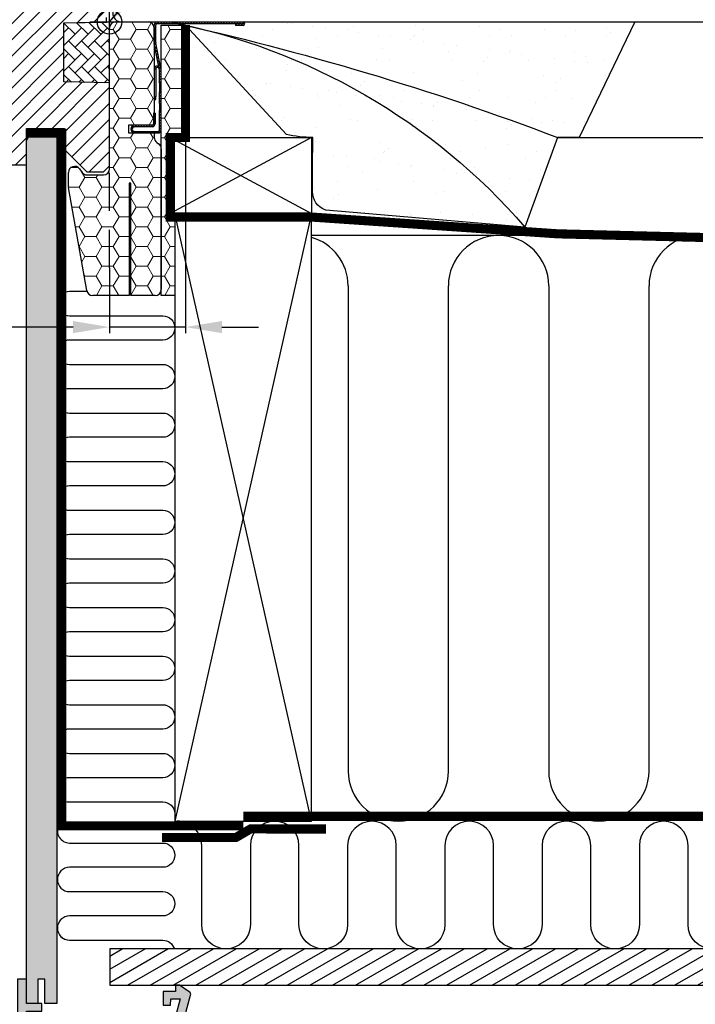
# Model space of a CAD drawing. Units: millimetres. Extents: x 110 to 2090, y 20 to 1465.
# Drawn here: x 1710 to 1933, y 277 to 601 of the extents above; entities that cross this region are included whole.
import ezdxf

# ---------------------------------------------------------------- set-up
doc = ezdxf.new("R2010")
doc.units = ezdxf.units.MM
doc.header["$LTSCALE"] = 50
doc.header["$MEASUREMENT"] = 0
doc.header["$PDSIZE"] = 2
doc.linetypes.add('DASHED', pattern=[0.75, 0.5, -0.25])
doc.linetypes.add('HIDDEN', pattern=[0.375, 0.25, -0.125])
doc.layers.get('0').update_dxf_attribs({"linetype": 'CONTINUOUS'})
doc.layers.get('DEFPOINTS').update_dxf_attribs({"linetype": 'CONTINUOUS'})
for name, color, linetype in [('VELUX_BFX', 9, 'CONTINUOUS'), ('VELUX_HATCH', 1, 'CONTINUOUS'), ('VELUX_INFO', 7, 'CONTINUOUS'), ('VELUX_INSIDE-COVERING', 7, 'CONTINUOUS'), ('VELUX_INSULATION', 1, 'CONTINUOUS'), ('VELUX_INSULATIONFRAME_BDX', 5, 'CONTINUOUS'), ('VELUX_LINNING', 2, 'CONTINUOUS'), ('VELUX_ROOFCONSTRUCTION', 7, 'CONTINUOUS'), ('VELUX_ROOFWINDOW', 2, 'CONTINUOUS'), ('VELUX_TEXT_ENGLISH', 7, 'CONTINUOUS'), ('VELUX_UNDERROOF', 3, 'DASHED'), ('VELUX_VAPOUR-BARRIER', 1, 'HIDDEN')]:
    doc.layers.add(name, color=color, linetype=linetype)
doc.styles.add('Verdana', font='verdana.ttf')
doc.dimstyles.new('VERDANA', dxfattribs={"dimtxt": 8, "dimasz": 12, "dimexe": 2, "dimexo": 0, "dimgap": 2, "dimtad": 1, "dimdec": 0, "dimzin": 0, "dimdsep": 46, "dimtxsty": 'Verdana', "dimcen": 0.09, "dimclrd": 256, "dimclre": 256, "dimclrt": 256, "dimadec": 0, "dimazin": 0, "dimtfac": 1, "dimtdec": 0, "dimtix": 1, "dimtmove": 0, "dimatfit": 3, "dimfxl": 1, "dimtolj": 1, "dimtzin": 0, "dimarcsym": 0})
pattern_1 = [(180, (290, 0), (-5.625, 3.2476), [3.75, -7.5]), (60, (290, 0), (5.625, 3.2476), [3.75, -7.5]), (120, (290, 0), (-1e-08, 6.49519), [-7.5, 3.75])]
pattern_2 = [(135, (408.3759, -275.22096), (0.4490128, 0.4490128), [])]

# ---------------------------------------------------------------- blocks, each defined once
blk = doc.blocks.new('V22BDX_B-B')
at = {"linetype": 'Continuous', "lineweight": 0}
h = blk.add_hatch(dxfattribs=at)
h.set_pattern_fill('ANSI31', color=1, scale=0.2, style=0)
h.set_pattern_definition(pattern_2)
edge = h.paths.add_edge_path(flags=0)
edge.add_arc((306.2, -6.8), 1.5, 180, 191.3099, ccw=False)
edge.add_line((304.7, -6.8), (304.7, -1))
edge.add_arc((305.7, -1), 1, 450, 540, ccw=False)
edge.add_line((305.7, 0), (333.95, 0))
edge.add_arc((333.95, -0.55), 0.55, 270, 450, ccw=False)
edge.add_line((333.95, -1.1), (331.5, -1.1))
edge.add_line((331.5, -1.1), (331.5, -0.6))
edge.add_line((331.5, -0.6), (333.95, -0.6))
edge.add_arc((333.95, -0.55), 0.05, 270, 450)
edge.add_line((333.95, -0.5), (305.7, -0.5))
edge.add_arc((305.7, -1), 0.5, 450, 540)
edge.add_line((305.2, -1), (305.2, -6.8))
edge.add_arc((306.2, -6.8), 1, 180, 191.3099)
edge.add_line((305.22, -7), (306.98, -15.8))
edge.add_arc((306, -16), 1, 360, 371.3099, ccw=False)
edge.add_line((307, -16), (307, -20))
edge.add_line((307, -20), (306.5, -20))
edge.add_line((306.5, -20), (306.5, -16))
edge.add_arc((306, -16), 0.5, 360, 371.3099)
edge.add_line((306.49, -15.9), (304.73, -7.1))
h = blk.add_hatch(dxfattribs=at)
h.set_pattern_fill('ANSI31', color=1, scale=0.2, style=0)
h.set_pattern_definition(pattern_2)
h.paths.add_polyline_path([(306.5, -26.85), (306.5, -23), (307, -23), (307, -26.85)], flags=0)
h = blk.add_hatch(dxfattribs=at)
h.set_pattern_fill('ANSI31', color=1, scale=0.2, style=0)
h.set_pattern_definition(pattern_2)
edge = h.paths.add_edge_path(flags=0)
edge.add_arc((306, -35.5), 1, 270, 360, ccw=False)
edge.add_line((306, -36.5), (298.25, -36.5))
edge.add_arc((298.25, -35.25), 1.25, 90, 270, ccw=False)
edge.add_line((298.25, -34), (304, -34))
edge.add_arc((304, -33.5), 0.5, 270, 360)
edge.add_line((304.5, -33.5), (304.5, -30))
edge.add_line((304.5, -30), (305, -30))
edge.add_line((305, -30), (305, -33.5))
edge.add_arc((304, -33.5), 1, 270, 360, ccw=False)
edge.add_line((304, -34.5), (298.25, -34.5))
edge.add_arc((298.25, -35.25), 0.75, 450, 630)
edge.add_line((298.25, -36), (306, -36))
edge.add_arc((306, -35.5), 0.5, 270, 360)
edge.add_line((306.5, -35.5), (306.5, -29.15))
edge.add_line((306.5, -29.15), (307, -29.15))
edge.add_line((307, -29.15), (307, -35.5))
at = {"layer": 'VELUX_INSULATIONFRAME_BDX', "linetype": 'Continuous', "lineweight": 0}
h = blk.add_hatch(dxfattribs=at)
h.set_pattern_fill('HONEY', color=1, scale=30, style=0)
h.set_pattern_definition(pattern_1)
edge = h.paths.add_edge_path(flags=0)
edge.add_arc((278.5, -54.08), 2, 180, 190, ccw=False)
edge.add_line((276.5, -54.08), (276.5, -49.51))
edge.add_arc((278.5, -49.51), 2, 397, 540, ccw=False)
edge.add_line((280.1, -48.3), (281, -49.5))
edge.add_arc((282.6, -48.3), 2, 217, 270)
edge.add_line((282.6, -50.3), (288, -50.3))
edge.add_arc((288, -48.3), 2, 270, 360)
edge.add_line((290, -48.3), (290, -2))
edge.add_arc((292, -2), 2, 450, 540, ccw=False)
edge.add_line((292, 0), (302.7, 0))
edge.add_arc((302.7, -2), 2, 360, 450, ccw=False)
edge.add_line((304.7, -2), (304.7, -34))
edge.add_line((304.7, -34), (296.2, -34))
edge.add_line((296.2, -34), (296.2, -36.5))
edge.add_line((296.2, -36.5), (304.7, -36.5))
edge.add_line((304.7, -36.5), (304.7, -38))
edge.add_arc((306.7, -38), 2, 180, 235)
edge.add_line((305.55, -39.64), (306.15, -40.05))
edge.add_arc((305, -41.69), 2, 360, 415, ccw=False)
edge.add_line((307, -41.69), (307, -88))
edge.add_arc((305, -88), 2, 270, 360, ccw=False)
edge.add_line((305, -90), (297, -90))
edge.add_line((297, -90), (297, -53))
edge.add_line((297, -53), (296.5, -53))
edge.add_line((296.5, -53), (296.5, -90))
edge.add_line((296.5, -90), (284.48, -90))
edge.add_arc((284.48, -88), 2, 190, 270, ccw=False)
edge.add_line((282.51, -88.35), (276.53, -54.42))
h = blk.add_hatch(dxfattribs=at)
h.set_pattern_fill('HONEY', color=1, scale=30, style=0)
h.set_pattern_definition(pattern_1)
h.paths.add_polyline_path([(310, -63), (311.5, -63), (311.5, -90), (307, -90), (307, -1), (315, -1), (315, -38), (310, -38)])
at = {"color": 1, "linetype": 'Continuous', "lineweight": 30}
for p, q in [((305.7, 0), (333.95, 0)), ((304.7, -6.8), (304.7, -1)), ((305.2, -6.8), (305.2, -1)), ((305.7, -0.5), (333.95, -0.5)), ((333.95, -0.6), (331.5, -0.6)), ((331.5, -0.6), (331.5, -1.1)), ((333.95, -1.1), (331.5, -1.1)), ((306.49, -15.9), (304.73, -7.1)), ((306.98, -15.8), (305.22, -7)), ((305.2, -15.5), (305.2, -24.5)), ((305.9, -14.5), (305.7, -14.5)), ((305.9, -15), (305.7, -15)), ((306.5, -20), (306.5, -16)), ((307, -20), (307, -16)), ((307, -20), (306.5, -20)), ((306.5, -20), (306.5, -23)), ((304.7, -25.5), (305.2, -25.5)), ((305.2, -25.5), (305.2, -24.5)), ((306.5, -23), (307, -23)), ((306.5, -26.85), (306.5, -23)), ((307, -26.85), (307, -23)), ((307, -26.85), (306.5, -26.85)), ((306.5, -26.85), (306.5, -29.15)), ((306.5, -29.15), (307, -29.15)), ((306.5, -35.5), (306.5, -29.15)), ((307, -35.5), (307, -29.15)), ((304.5, -30), (304.5, -33.5)), ((305, -30), (304.5, -30)), ((305, -30), (305, -33.5)), ((304, -34), (298.25, -34)), ((304, -34.5), (298.25, -34.5)), ((298.25, -36), (306, -36)), ((298.25, -36.5), (306, -36.5))]:
    blk.add_line(p, q, dxfattribs=at)
at = {"color": 1, "linetype": 'Continuous', "lineweight": 0}
for p, q in [((305.2, -15.5), (304.7, -15.5)), ((305.7, -14.5), (305.7, -15)), ((305.9, -15), (305.9, -14.5)), ((305.2, -24.5), (304.7, -24.5))]:
    blk.add_line(p, q, dxfattribs=at)
at = {"color": 1, "linetype": 'Continuous', "lineweight": 30}
for centre, radius, start, end in [((305.7, -1), 1, 90, 180), ((333.95, -0.55), 0.55, 270, 90), ((305.7, -1), 0.5, 90, 180), ((333.95, -0.55), 0.05, 270, 90), ((306.2, -6.8), 1.5, 180, 191.3099), ((306.2, -6.8), 1, 180, 191.3099), ((305.7, -15.5), 1, 89.9999, 178.4009), ((305.7, -15.5), 0.5, 89.9999, 179.9999), ((305.9, -15.5), 1, 71.3099, 89.9999), ((305.9, -15.5), 0.5, 11.3099, 89.9999), ((306, -16), 0.5, 0, 11.3099), ((306, -16), 1, 0, 11.3099), ((298.25, -35.25), 1.25, 90, 270), ((298.25, -35.25), 0.75, 90, 270), ((304, -33.5), 0.5, 270, 0), ((304, -33.5), 1, 270, 0), ((306, -35.5), 1, 270, 0), ((306, -35.5), 0.5, 270, 0)]:
    blk.add_arc(centre, radius, start, end, dxfattribs=at)
at = {"layer": 'VELUX_INSULATIONFRAME_BDX', "color": 1, "linetype": 'Continuous', "lineweight": 30}
for p, q in [((292, 0), (302.7, 0)), ((290, -48.3), (290, -2)), ((304.7, -2), (304.7, -34)), ((307, -1), (315, -1)), ((307, -90), (307, -1)), ((315, -1), (315, -38)), ((296.2, -34), (296.2, -36.5)), ((304.7, -34), (296.2, -34)), ((296.2, -36.5), (304.7, -36.5)), ((304.7, -36.5), (304.7, -38)), ((315, -38), (310, -38)), ((310, -38), (310, -63)), ((305.55, -39.64), (306.15, -40.05)), ((307, -41.69), (307, -88)), ((280.1, -48.3), (281, -49.5)), ((276.5, -54.08), (276.5, -49.51)), ((282.6, -50.3), (288, -50.3)), ((282.51, -88.35), (276.53, -54.42)), ((296.5, -53), (296.5, -90)), ((297, -53), (296.5, -53)), ((297, -90), (297, -53)), ((310, -63), (311.5, -63)), ((311.5, -63), (311.5, -90)), ((296.5, -90), (284.48, -90)), ((305, -90), (297, -90)), ((311.5, -90), (307, -90))]:
    blk.add_line(p, q, dxfattribs=at)
for centre, start, end in [((292, -2), 90, 180), ((302.7, -2), 0, 90), ((306.7, -38), 180, 235), ((305, -41.69), 0, 55), ((278.5, -49.51), 37, 180), ((288, -48.3), 270, 0), ((282.6, -48.3), 217, 270), ((278.5, -54.08), 180, 190), ((284.48, -88), 190, 270), ((305, -88), 270, 0)]:
    blk.add_arc(centre, 2, start, end, dxfattribs=at)
blk = doc.blocks.new('V22_LS-_B-B')
at = {"layer": 'VELUX_HATCH'}
h = blk.add_hatch(dxfattribs=at)
h.set_pattern_fill('DOTS', color=256, scale=50, style=0)
h.paths.add_polyline_path([(27.3, -75), (27.3, -39), (24.99, -35), (18.45, -35), (17.3, -37), (17.3, -75), (17.3, -323), (21.3, -323), (21.3, -315), (23.6, -315), (23.6, -323), (27.3, -323)])
h.paths.add_polyline_path([(30.3, -329.5), (30.3, -315), (27.3, -315), (27.3, -323), (23.6, -323), (22.3, -323), (22.3, -325.5), (27.3, -325.5), (27.3, -328.5), (-21.35, -328.5), (-23.23, -321.5), (-20.2, -321.5), (-20.03, -323.5), (-17.7, -323.5), (-17.7, -319), (-21.7, -319), (-21.7, -317), (-23, -317), (-26.25, -319.17, 0.321703), (-26.67, -320.26), (-24.05, -330.02, 0.339454), (-22.12, -331.5), (28.3, -331.5, 0.414214)])
h.paths.add_polyline_path([(272.7, -75), (272.7, -37), (271.55, -35), (265.01, -35), (262.7, -39), (262.7, -75), (262.7, -323), (266.4, -323), (266.4, -315), (268.7, -315), (268.7, -323), (272.7, -323)])
h.paths.add_polyline_path([(316.67, -320.26, 0.321703), (316.25, -319.17), (313, -317), (311.7, -317), (311.7, -319), (307.7, -319), (307.7, -323.5), (310.03, -323.5), (310.2, -321.5), (313.23, -321.5), (311.35, -328.5), (262.7, -328.5), (262.7, -325.5), (267.7, -325.5), (267.7, -323), (262.7, -323), (262.7, -315), (259.7, -315), (259.7, -329.5, 0.414214), (261.7, -331.5), (312.12, -331.5, 0.339454), (314.05, -330.02)])
at = {"layer": 'VELUX_LINNING', "color": 0}
blk.add_lwpolyline([(262.7, -323), (262.7, -75), (262.7, -39), (265.01, -35), (271.55, -35), (272.7, -37), (272.7, -75), (272.7, -323), (268.7, -323), (268.7, -315), (266.4, -315), (266.4, -323), (262.7, -323)], dxfattribs=at)
blk.add_lwpolyline([(261.7, -331.5), (312.12, -331.5, 0.339454), (314.05, -330.02), (316.67, -320.26, 0.321703), (316.25, -319.17), (313, -317), (311.7, -317), (311.7, -319), (307.7, -319), (307.7, -323.5), (310.03, -323.5), (310.2, -321.5), (313.23, -321.5), (311.35, -328.5), (262.7, -328.5), (262.7, -325.5), (267.7, -325.5), (267.7, -323), (262.7, -323), (262.7, -315), (259.7, -315), (259.7, -329.5, 0.414214)], format="xyb", close=True, dxfattribs=at)
blk = doc.blocks.new('*D18')
at = {"layer": 'DEFPOINTS', "color": 0, "transparency": 16777216}
for p in [(1765, 562), (1740, 519.15), (1740, 499.6)]:
    blk.add_point(p, dxfattribs=at)
at = {"layer": 'VELUX_INFO', "lineweight": -2, "transparency": 16777216}
for p, q in [((1765, 562), (1765, 497.6)), ((1740, 519.15), (1740, 497.6)), ((1728, 499.6), (1646.29, 499.6)), ((1765, 499.6), (1740, 499.6)), ((1777, 499.6), (1789, 499.6))]:
    blk.add_line(p, q, dxfattribs=at)
at = {"layer": 'VELUX_INFO', "transparency": 16777216}
for points in [[(1728, 501.6), (1728, 497.6), (1740, 499.6)], [(1777, 501.6), (1777, 497.6), (1765, 499.6)]]:
    blk.add_solid(points, dxfattribs=at)
at = {"layer": 'VELUX_INFO', "transparency": 16777216, "insert": (1676.51, 505.76), "char_height": 8, "attachment_point": 5, "style": 'Verdana'}
blk.add_mtext('\\A1;20-30 mm', dxfattribs=at)
blk = doc.blocks.new('V22GGL_B-B')
at = {"layer": 'VELUX_HATCH'}
h = blk.add_hatch(dxfattribs=at)
h.set_pattern_fill('ANSI31', color=1, scale=30, style=0)
edge = h.paths.add_edge_path(flags=0)
edge.add_arc((1708.5, 674.2), 1.5, 450, 540, ccw=False)
edge.add_line((1708.5, 675.7), (1721.5, 675.7))
edge.add_arc((1721.5, 676.7), 1, 270, 360)
edge.add_line((1722.5, 676.7), (1722.5, 678.7))
edge.add_arc((1724, 678.7), 1.5, 450, 540, ccw=False)
edge.add_line((1724, 680.2), (1738.5, 680.2))
edge.add_arc((1738.5, 678.7), 1.5, 360, 450, ccw=False)
edge.add_line((1740, 678.7), (1740, 612.5))
edge.add_line((1740, 612.5), (1739.5, 612))
edge.add_line((1739.5, 612), (1735, 612))
edge.add_line((1735, 612), (1735, 609.6))
edge.add_line((1735, 609.6), (1739.5, 609.6))
edge.add_line((1739.5, 609.6), (1740, 609.1))
edge.add_line((1740, 609.1), (1740, 601.5))
edge.add_line((1740, 601.5), (1739, 601.5))
edge.add_line((1739, 601.5), (1739, 599.98))
edge.add_line((1739, 599.98), (1725, 599.74))
edge.add_line((1725, 599.74), (1725, 580.26))
edge.add_line((1725, 580.26), (1740, 580))
edge.add_line((1740, 580), (1740, 552.7))
edge.add_line((1740, 552.7), (1738, 550.7))
edge.add_line((1738, 550.7), (1732.5, 550.7))
edge.add_line((1732.5, 550.7), (1725.2, 558))
edge.add_line((1725.2, 558), (1725.2, 565))
edge.add_line((1725.2, 565), (1712.7, 565))
edge.add_line((1712.7, 565), (1712.7, 553))
edge.add_line((1712.7, 553), (1704.99, 553))
edge.add_arc((1704.99, 554.5), 1.5, 188.4868, 270, ccw=False)
edge.add_line((1703.51, 554.28), (1698.02, 591.09))
edge.add_arc((1699.5, 591.31), 1.5, 180, 188.4868, ccw=False)
edge.add_line((1698, 591.31), (1698, 607.5))
edge.add_arc((1699.5, 607.5), 1.5, 450, 540, ccw=False)
edge.add_line((1699.5, 609), (1707.5, 609))
edge.add_line((1707.5, 609), (1707.5, 613))
edge.add_line((1707.5, 613), (1707, 613))
edge.add_line((1707, 613), (1707, 674.2))
at = {"layer": 'VELUX_HATCH', "linetype": 'Continuous', "lineweight": 0}
h = blk.add_hatch(dxfattribs=at)
h.set_pattern_fill('AR-HBONE', color=1, scale=0.75, angle=90, style=0)
h.set_pattern_definition([(135, (243.7524, -133.7854), (-4.2426407, -1e-14), [9, -3]), (225, (241.631, -131.664), (-4.2426407, -1e-14), [9, -3])])
edge = h.paths.add_edge_path()
edge.add_line((1740, 600), (1740, 580))
edge.add_line((1740, 580), (1725, 580.26))
edge.add_line((1725, 580.26), (1725, 599.74))
edge.add_line((1725, 599.74), (1740, 600))
at = {"layer": 'VELUX_HATCH', "color": 1, "linetype": 'Continuous', "lineweight": 0}
blk.add_lwpolyline([(1740, 600), (1740, 580), (1725, 580.26), (1725, 599.74), (1740, 600)], dxfattribs=at)
at = {"layer": 'VELUX_INFO', "color": 1}
for p, q in [((1740, 593.5), (1740, 606.5)), ((1733.5, 600), (1746.5, 600))]:
    blk.add_line(p, q, dxfattribs=at)
blk.add_circle((1740, 600), 4, dxfattribs=at)
at = {"layer": 'VELUX_ROOFWINDOW', "color": 1}
blk.add_lwpolyline([(1704.99, 553), (1712.7, 553), (1712.7, 565), (1725.2, 565), (1725.2, 558), (1732.5, 550.7), (1738, 550.7), (1740, 552.7), (1740, 580), (1725, 580.26), (1725, 599.74), (1739, 599.98), (1739, 601.5)], dxfattribs=at)

msp = doc.modelspace()

# ---------------------------------------------------------------- hatches: boundary and pattern name
at = {"layer": 'VELUX_HATCH'}
h = msp.add_hatch(dxfattribs=at)
h.set_pattern_fill('AR-SAND', color=256, scale=8, style=0)
h.set_pattern_definition([(142.5, (3235.232, 1156.115), (0.50395, 15.41459), [0, -12.16, 0, -13.6, 0, -13]), (172.5, (3235.232, 1156.115), (-14.15821, 22.57717), [0, -6.56, 0, -10.96, 0, -4.2]), (212.5, (3245.072, 1156.115), (-24.91313, 0.04527), [0, -4, 0, -14.4, 0, -18.8]), (222.5, (3245.072, 1156.115), (-24.049, 7.0214), [0, -2, 0, -9.44, 0, -10.8])])
h.paths.add_polyline_path([(1773.09, 597.01, 0.016278), (1760, 600), (1912.81, 600), (1894.48, 562), (1887.43, 562, 0.032781)])
h.paths.add_polyline_path([(1773.09, 597.01, -0.032781), (1887.43, 562), (1876.7, 532.48, 0.151255)])
edge = h.paths.add_edge_path()
edge.add_line((1765.14, 598.85), (1798.18, 563.02))
edge.add_arc((1806.62, 597.23), 35.23, 256.1478, 270.5281)
edge.add_arc((1667.46, 562.38), 139.49, 357.3594, 359.8437, ccw=False)
edge.add_line((1806.8, 555.95), (1806.8, 544.33))
edge.add_arc((1813.18, 544.12), 6.39, 178.07, 251.4201)
edge.add_line((1811.15, 538.06), (1876.7, 532.48))
edge.add_arc((1720.68, 397.43), 206.36, 40.8813, 75.2857)
edge.add_arc((1563.53, -291.55), 912.95, 76.72934, 77.24194)
h = msp.add_hatch(dxfattribs=at)
h.set_pattern_fill('ANSI31', scale=30, angle=345, style=0)
h.set_pattern_definition([(30, (3.108, -17.4024), (-1.875, 3.247595), [])])
h.paths.add_polyline_path([(2050, 283), (2050, 295), (1740.06, 295), (1740.06, 283)])

# ---------------------------------------------------------------- linework, layer by layer
at = {"layer": 'VELUX_BFX', "color": 1}
for points in [[(1741.05, 647.99), (1741.05, 603, 0.408932), (1744, 600), (1912.81, 600), (1894.48, 562), (1887.43, 562), (1876.7, 532.48), (1811.15, 538.06, -0.331445), (1806.8, 544.33), (1806.8, 555.95, 0.01084), (1806.94, 562, -0.062828), (1798.18, 563.02), (1765, 599)], [(1760, 600, -0.167947), (1876.7, 532.48, -0.178553)], [(1760, 600, -0.036463), (1887.43, 562, -0.046695)]]:
    msp.add_lwpolyline(points, format="xyb", dxfattribs=at)
at = {"layer": 'VELUX_HATCH', "color": 1}
for p, q in [((1740.11, 597.13), (1740, 597.13)), ((1740.11, 590.63), (1740, 590.63)), ((1740.11, 584.14), (1740, 584.14)), ((1740.11, 577.64), (1740, 577.64)), ((1740.11, 571.15), (1740, 571.15)), ((1740.11, 564.65), (1740, 564.65)), ((1740.11, 558.16), (1740, 558.16))]:
    msp.add_line(p, q, dxfattribs=at)
at = {"layer": 'VELUX_INFO', "linetype": 'HIDDEN'}
for p, q in [((1740, 600), (1740, 680.85)), ((1740, 519.15), (1740, 600))]:
    msp.add_line(p, q, dxfattribs=at)
at = {"layer": 'VELUX_INSIDE-COVERING'}
msp.add_lwpolyline([(2050, 295), (1740.06, 295), (1740.06, 283), (2050, 283)], dxfattribs=at)
at = {"layer": 'VELUX_INSULATION', "color": 7}
for p, q in [((2050, 529.72), (1806.5, 529.72)), ((1818.5, 513.22), (1818.5, 353.5)), ((1851.5, 353.5), (1851.5, 513.22)), ((1884.5, 513.22), (1884.5, 353.5)), ((1917.5, 353.5), (1917.5, 513.22))]:
    msp.add_line(p, q, dxfattribs=at)
for points in [[(1732.6, 511.33), (1726.87, 511.33, 1), (1726.87, 503.33), (1757.51, 503.33, -1), (1757.51, 495.33), (1726.87, 495.33, 1), (1726.87, 487.33), (1757.51, 487.33, -1), (1757.51, 479.33), (1726.87, 479.33, 1), (1726.87, 471.33), (1757.51, 471.33, -1), (1757.51, 463.33), (1726.87, 463.33, 1), (1726.87, 455.33), (1757.51, 455.33, -1), (1757.51, 447.33), (1726.87, 447.33, 1), (1726.87, 439.33), (1757.51, 439.33, -1), (1757.51, 431.33), (1726.87, 431.33, 1), (1726.87, 423.33), (1757.51, 423.33, -1), (1757.51, 415.33), (1726.85, 415.33, 1), (1726.85, 407.33), (1757.51, 407.33, -1), (1757.51, 399.33), (1726.85, 399.33, 1), (1726.85, 391.33), (1757.51, 391.33, -1), (1757.51, 383.33), (1726.85, 383.33, 1), (1726.85, 375.33), (1757.51, 375.33, -1), (1757.51, 367.33), (1726.85, 367.33, 1), (1726.85, 359.33), (1757.51, 359.33, -1), (1757.51, 351.33), (1726.85, 351.33, 1), (1726.85, 343.33), (1757.51, 343.33, -0.396718), (1761.5, 339.57)], [(1946.34, 303, -1), (1930.34, 303), (1930.34, 329, 1), (1914.34, 329), (1914.34, 303, -1), (1898.34, 303), (1898.34, 329), (1898.34, 329, 1), (1882.34, 329), (1882.34, 303, -1), (1866.34, 303), (1866.34, 329, 1), (1850.34, 329), (1850.34, 303, -1), (1834.34, 303), (1834.34, 329), (1834.34, 329, 1), (1818.34, 329), (1818.34, 303, -1), (1802.34, 303), (1802.34, 329), (1802.34, 329, 1), (1786.34, 329), (1786.34, 303, -1), (1770.34, 303), (1770.34, 329, 0.416304), (1762.28, 337)], [(1723.27, 335.61, 0.55628), (1726.85, 329.83), (1757.51, 329.83, -1), (1757.51, 321.83), (1726.85, 321.83, 1), (1726.85, 313.83), (1757.51, 313.83, -1), (1757.51, 305.83), (1726.85, 305.83, 0.998012), (1726.84, 297.83, 0.998012)], [(1723.89, 299.15, 0.211918), (1726.85, 297.83), (1757.51, 297.83, -0.329711), (1761.33, 295)]]:
    msp.add_lwpolyline(points, format="xyb", dxfattribs=at)
for centre, start, end in [((1802, 513.22), 360, 74.1734), ((1868, 513.22), 0, 180), ((1934, 513.22), 360, 180), ((1835, 353.5), 180, 0), ((1901, 353.5), 180, 0)]:
    msp.add_arc(centre, 16.5, start, end, dxfattribs=at)
at = {"layer": 'VELUX_ROOFCONSTRUCTION'}
for p, q in [((1760, 600), (2050, 600)), ((1806.5, 562), (1760, 537)), ((1760, 562), (1806.5, 537)), ((1887.38, 562), (2050, 562)), ((1806.5, 337), (1761.5, 537)), ((1806.5, 537), (1761.5, 337))]:
    msp.add_line(p, q, dxfattribs=at)
for points in [[(1806.5, 537), (1760, 537), (1760, 562), (1806.5, 562)], [(1806.5, 337), (1806.5, 537), (1761.5, 537), (1761.5, 337)]]:
    msp.add_lwpolyline(points, close=True, dxfattribs=at)
at = {"layer": 'VELUX_UNDERROOF', "color": 7, "const_width": 3}
msp.add_lwpolyline([(1765, 599), (1765, 562), (1760, 562), (1760, 535.83), (1806.26, 535.83, 0.032295), (2050, 529.72, 0.032295)], format="xyb", dxfattribs=at)
at = {"layer": 'VELUX_VAPOUR-BARRIER', "const_width": 3}
for points in [[(1725.2, 563.5), (1712.7, 563.5)], [(1712.7, 563.4), (1724.3, 563.4), (1724.3, 335.5), (1784, 335.5)]]:
    msp.add_lwpolyline(points, dxfattribs=at)
at = {"layer": 'VELUX_VAPOUR-BARRIER', "color": 7, "const_width": 3}
msp.add_lwpolyline([(1784, 338.6), (2050, 338.6)], dxfattribs=at)
at = {"layer": 'VELUX_VAPOUR-BARRIER', "linetype": 'Continuous'}
msp.add_lwpolyline([(1757.29, 331.66, 3, 3, 0), (1781.59, 331.65, 3, 3, 0), (1786.41, 334.46, 3, 3, 0), (1811.19, 334.45, 0, 0, 0)], format="xyseb", dxfattribs=at)

# ---------------------------------------------------------------- block references
at = {"layer": 'VELUX_INSULATIONFRAME_BDX', "color": 1}
msp.add_blockref('V22BDX_B-B', (1450, 600), dxfattribs=at)
at = {"layer": 'VELUX_LINNING', "color": 1}
msp.add_blockref('V22_LS-_B-B', (1450, 600), dxfattribs=at)
at = {"layer": 'VELUX_ROOFWINDOW'}
msp.add_blockref('V22GGL_B-B', (0, 0), dxfattribs=at)

# ---------------------------------------------------------------- dimensions: what is measured, and where the dimension line sits
at = {"layer": 'VELUX_INFO'}
dim = msp.add_linear_dim(base=(1740, 499.6), p1=(1765, 562), p2=(1740, 519.15), text='20-30 mm', dimstyle='VERDANA', override={"dimpost": ' mm'}, dxfattribs=at)
dim.commit()
dim.dimension.update_dxf_attribs({"geometry": '*D18', "text_midpoint": (1676.51, 499.6), "dimtype": 160})

# ---------------------------------------------------------------- leaders
at = {"layer": 'VELUX_TEXT_ENGLISH', "color": 1, "annotation_type": 0, "has_hookline": 1, "hookline_direction": 0, "text_width": 109.64}
msp.add_leader([(1740, 600), (1805.3, 676.8), (1817.3, 676.8)], dimstyle='VERDANA', override={"dimgap": 2, "dimtad": 0, "dimclrd": 1}, dxfattribs=at)

doc.saveas('drawing.dxf')
